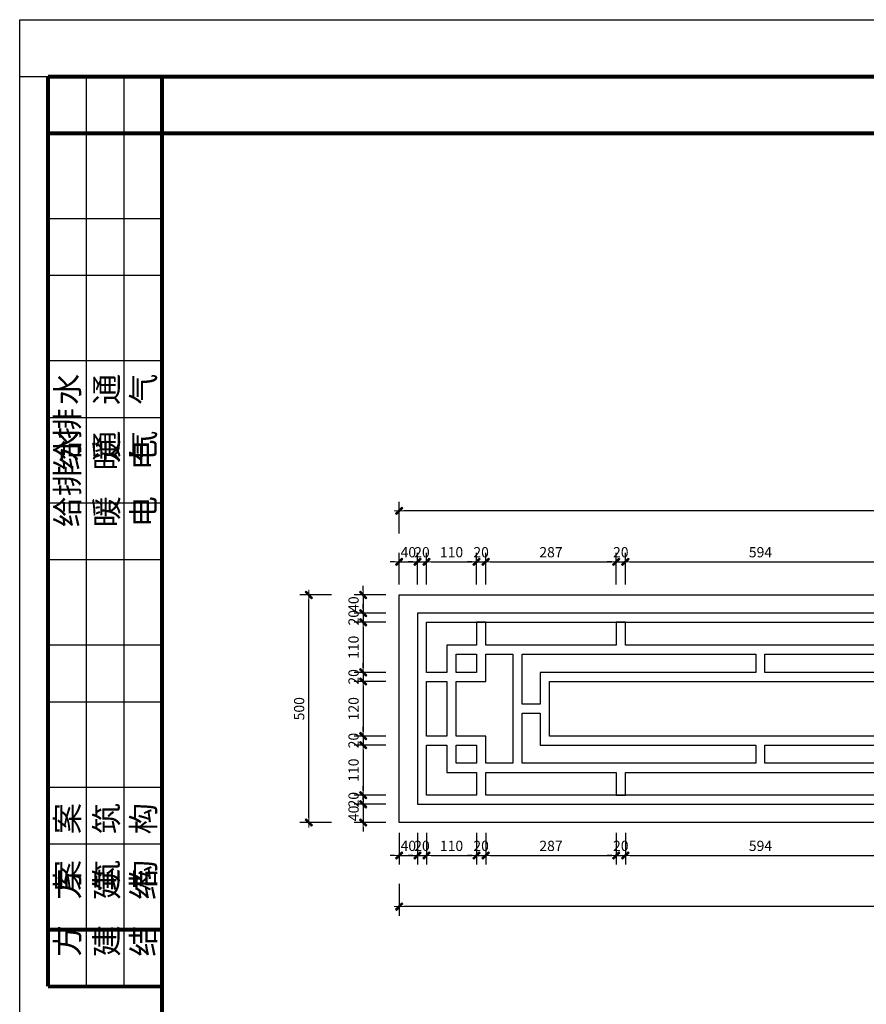
# Model space of a CAD drawing. Extents: x 612611 to 682694, y 1613 to 197531.
# Drawn here: x 612611 to 620052, y 23156 to 31813 of the extents above; entities that cross this region are included whole.
import ezdxf

# ---------------------------------------------------------------- set-up
doc = ezdxf.new("R2010")
doc.units = 0
doc.header["$LTSCALE"] = 1000
doc.header["$MEASUREMENT"] = 0
for name, color, linetype in [('PUB_DIM', 3, 'Continuous'), ('图框', 4, 'Continuous'), ('字', 7, 'Continuous')]:
    doc.layers.add(name, color=color, linetype=linetype)
doc.styles.add('_TCH_WINDOW', font='SIMPLEX', dxfattribs={"height": 3.5, "bigfont": 'GBCBIG'})
doc.styles.add('标注', font='TXT.SHX', dxfattribs={"width": 0.8, "bigfont": 'GBCBIG.SHX'})
doc.dimstyles.new('一品1：10', dxfattribs={"dimscale": 10, "dimtxt": 2.25, "dimasz": 1, "dimexe": 2, "dimexo": 1, "dimgap": 1, "dimtad": 1, "dimdec": 0, "dimrnd": 1, "dimdsep": 46, "dimtxsty": '标注', "dimblk": 'WS-cj', "dimcen": 1, "dimclrd": 44, "dimclre": 44, "dimclrt": 2, "dimadec": 0, "dimazin": 2, "dimtfac": 1, "dimtdec": 0, "dimtix": 1, "dimtmove": 2, "dimatfit": 3, "dimldrblk": 'hl_arrow2', "dimfxl": 5, "dimfxlon": 1, "dimtolj": 1, "dimarcsym": 0})

# ---------------------------------------------------------------- blocks, each defined once
blk = doc.blocks.new('assd')
at = {"layer": '图框', "color": 0}
for p, q in [((614382.5, -7518.7), (614382.5, 22181.3)), ((614382.5, 22181.3), (684465.8, 22181.3)), ((615632.4, 21681.3), (614632.4, 21681.3)), ((614632.4, 21681.3), (614632.4, 14181.3)), ((614965.8, 21681.3), (614965.8, 14181.3)), ((615299.1, 21681.3), (615299.1, 14181.3)), ((615632.4, 20431.3), (614632.4, 20431.3)), ((615632.4, 19181.3), (614632.4, 19181.3)), ((615632.4, 17931.3), (614632.4, 17931.3)), ((615632.4, 16681.3), (614632.4, 16681.3)), ((615632.4, 15431.3), (614632.4, 15431.3)), ((615632.4, 15431.3), (614632.4, 15431.3)), ((615632.4, 14181.3), (614632.4, 14181.3))]:
    blk.add_line(p, q, dxfattribs=at)
at = {"layer": '图框', "color": 0, "const_width": 35}
for points in [[(615632.4, 21681.3), (614632.4, 21681.3)], [(614632.4, 21681.3), (614632.4, 14181.3)], [(615632.4, -7018.7), (615632.4, 21681.3)], [(615632.4, 21681.3), (683965.8, 21681.3), (683965.8, -7018.7), (615632.4, -7018.7)], [(615632.4, 14181.3), (614632.4, 14181.3)]]:
    blk.add_lwpolyline(points, dxfattribs=at)
at = {"layer": '字', "color": 0, "style": '_TCH_WINDOW'}
for s, p in [('水', (614902.4, 18795.6)), ('通', (615246.3, 18795.6)), ('气', (615570.5, 18795.6)), ('排', (614902.4, 18494.3)), ('给', (614902.4, 18219.5)), ('暖', (615246.3, 18219.5)), ('电', (615570.5, 18219.5)), ('案', (614902.4, 15020.9)), ('筑', (615246.3, 15020.9)), ('构', (615570.5, 15020.9)), ('方', (614902.4, 14444.8)), ('建', (615246.3, 14444.8)), ('结', (615570.5, 14444.8))]:
    blk.add_text(s, height=200, rotation=90, dxfattribs=at).set_placement(p)
blk = doc.blocks.new('WS-cj')
blk.add_hatch(color=44).paths.add_polyline_path([(0.59, 0.82), (-0.82, -0.59), (-0.59, -0.82), (0.82, 0.59)])
at = {"color": 44, "linetype": 'ByBlock', "lineweight": 0}
for p, q in [((-1.1, 0), (0, 0)), ((0, 0), (1.1, 0))]:
    blk.add_line(p, q, dxfattribs=at)
at = {"color": 44}
blk.add_lwpolyline([(0.59, 0.82), (-0.82, -0.59), (-0.59, -0.82), (0.82, 0.59)], close=True, dxfattribs=at)
blk = doc.blocks.new('*D1154')
at = {"color": 44, "lineweight": -2, "transparency": 16777216}
for p, q in [((617672.8, 23980.4), (617672.8, 24050.4)), ((617712.8, 23980.4), (617712.8, 24050.4)), ((617662.8, 24030.4), (617652.8, 24030.4)), ((617672.8, 24030.4), (617712.8, 24030.4)), ((617722.8, 24030.4), (617732.8, 24030.4))]:
    blk.add_line(p, q, dxfattribs=at)
at = {"layer": 'Defpoints', "color": 0, "transparency": 16777216}
for p in [(617712.8, 24030.4), (617672.8, 23888.5), (617712.8, 23888.5)]:
    blk.add_point(p, dxfattribs=at)
at = {"color": 44, "lineweight": -2, "transparency": 16777216, "xscale": 10, "yscale": 10, "zscale": 10}
blk.add_blockref('WS-cj', (617672.8, 24030.4), dxfattribs=at)
at = {"color": 44, "lineweight": -2, "transparency": 16777216, "xscale": 10, "yscale": 10, "zscale": 10, "rotation": 180}
blk.add_blockref('WS-cj', (617712.8, 24030.4), dxfattribs=at)
at = {"color": 2, "transparency": 16777216, "insert": (617692.8, 24051.7), "char_height": 22.5, "attachment_point": 5, "style": '标注'}
blk.add_mtext('\\A1;40', dxfattribs=at)
blk = doc.blocks.new('hl_arrow2')
at = {"color": 44}
blk.add_line((-0.22, 0), (-1, 0), dxfattribs=at)
blk.add_lwpolyline([(-0.22, 0), (-0.86, -0.69), (-0.65, -0.86), (0, 0), (-0.65, 0.86), (-0.86, 0.69)], close=True, dxfattribs=at)
for points in [[(-0.86, 0.69), (-0.65, 0.86), (-0.22, 0), (0, 0)], [(-0.86, -0.69), (-0.65, -0.86), (-0.22, 0), (0, 0)]]:
    blk.add_solid(points, dxfattribs=at)
blk = doc.blocks.new('*D1155')
at = {"color": 44, "lineweight": -2, "transparency": 16777216}
for p, q in [((617712.8, 23980.4), (617712.8, 24050.4)), ((617732.8, 23980.4), (617732.8, 24050.4)), ((617702.8, 24030.4), (617692.8, 24030.4)), ((617712.8, 24030.4), (617732.8, 24030.4)), ((617742.8, 24030.4), (617752.8, 24030.4))]:
    blk.add_line(p, q, dxfattribs=at)
at = {"layer": 'Defpoints', "color": 0, "transparency": 16777216}
for p in [(617732.8, 24030.4), (617732.8, 23897.7), (617712.8, 23888.5)]:
    blk.add_point(p, dxfattribs=at)
at = {"color": 44, "lineweight": -2, "transparency": 16777216, "xscale": 10, "yscale": 10, "zscale": 10}
blk.add_blockref('WS-cj', (617712.8, 24030.4), dxfattribs=at)
at = {"color": 44, "lineweight": -2, "transparency": 16777216, "xscale": 10, "yscale": 10, "zscale": 10, "rotation": 180}
blk.add_blockref('WS-cj', (617732.8, 24030.4), dxfattribs=at)
at = {"color": 2, "transparency": 16777216, "insert": (617722.8, 24051.7), "char_height": 22.5, "attachment_point": 5, "style": '标注'}
blk.add_mtext('\\A1;20', dxfattribs=at)
blk = doc.blocks.new('*D1156')
at = {"color": 44, "lineweight": -2, "transparency": 16777216}
for p, q in [((617732.8, 23980.4), (617732.8, 24050.4)), ((617842.8, 23980.4), (617842.8, 24050.4)), ((617742.8, 24030.4), (617832.8, 24030.4))]:
    blk.add_line(p, q, dxfattribs=at)
at = {"layer": 'Defpoints', "color": 0, "transparency": 16777216}
for p in [(617842.8, 24030.4), (617732.8, 23897.7), (617842.8, 23897.7)]:
    blk.add_point(p, dxfattribs=at)
at = {"color": 44, "lineweight": -2, "transparency": 16777216, "xscale": 10, "yscale": 10, "zscale": 10, "rotation": 180}
blk.add_blockref('WS-cj', (617732.8, 24030.4), dxfattribs=at)
at = {"color": 44, "lineweight": -2, "transparency": 16777216, "xscale": 10, "yscale": 10, "zscale": 10}
blk.add_blockref('WS-cj', (617842.8, 24030.4), dxfattribs=at)
at = {"color": 2, "transparency": 16777216, "insert": (617787.8, 24051.7), "char_height": 22.5, "attachment_point": 5, "style": '标注'}
blk.add_mtext('\\A1;110', dxfattribs=at)
blk = doc.blocks.new('*D1157')
at = {"color": 44, "lineweight": -2, "transparency": 16777216}
for p, q in [((617842.8, 23980.4), (617842.8, 24050.4)), ((617862.8, 23980.4), (617862.8, 24050.4)), ((617832.8, 24030.4), (617822.8, 24030.4)), ((617842.8, 24030.4), (617862.8, 24030.4)), ((617872.8, 24030.4), (617882.8, 24030.4))]:
    blk.add_line(p, q, dxfattribs=at)
at = {"layer": 'Defpoints', "color": 0, "transparency": 16777216}
for p in [(617862.8, 24030.4), (617842.8, 23897.7), (617862.8, 23897.7)]:
    blk.add_point(p, dxfattribs=at)
at = {"color": 44, "lineweight": -2, "transparency": 16777216, "xscale": 10, "yscale": 10, "zscale": 10}
blk.add_blockref('WS-cj', (617842.8, 24030.4), dxfattribs=at)
at = {"color": 44, "lineweight": -2, "transparency": 16777216, "xscale": 10, "yscale": 10, "zscale": 10, "rotation": 180}
blk.add_blockref('WS-cj', (617862.8, 24030.4), dxfattribs=at)
at = {"color": 2, "transparency": 16777216, "insert": (617852.8, 24051.7), "char_height": 22.5, "attachment_point": 5, "style": '标注'}
blk.add_mtext('\\A1;20', dxfattribs=at)
blk = doc.blocks.new('*D1158')
at = {"color": 44, "lineweight": -2, "transparency": 16777216}
for p, q in [((617862.8, 23980.4), (617862.8, 24050.4)), ((618149.7, 23980.4), (618149.7, 24050.4)), ((617872.8, 24030.4), (618139.7, 24030.4))]:
    blk.add_line(p, q, dxfattribs=at)
at = {"layer": 'Defpoints', "color": 0, "transparency": 16777216}
for p in [(618149.7, 24030.4), (617862.8, 23897.7), (618149.7, 23897.7)]:
    blk.add_point(p, dxfattribs=at)
at = {"color": 44, "lineweight": -2, "transparency": 16777216, "xscale": 10, "yscale": 10, "zscale": 10, "rotation": 180}
blk.add_blockref('WS-cj', (617862.8, 24030.4), dxfattribs=at)
at = {"color": 44, "lineweight": -2, "transparency": 16777216, "xscale": 10, "yscale": 10, "zscale": 10}
blk.add_blockref('WS-cj', (618149.7, 24030.4), dxfattribs=at)
at = {"color": 2, "transparency": 16777216, "insert": (618006.3, 24051.7), "char_height": 22.5, "attachment_point": 5, "style": '标注'}
blk.add_mtext('\\A1;287', dxfattribs=at)
blk = doc.blocks.new('*D1159')
at = {"color": 44, "lineweight": -2, "transparency": 16777216}
for p, q in [((618149.7, 23980.4), (618149.7, 24050.4)), ((618169.7, 23980.4), (618169.7, 24050.4)), ((618139.7, 24030.4), (618129.7, 24030.4)), ((618149.7, 24030.4), (618169.7, 24030.4)), ((618179.7, 24030.4), (618189.7, 24030.4))]:
    blk.add_line(p, q, dxfattribs=at)
at = {"layer": 'Defpoints', "color": 0, "transparency": 16777216}
for p in [(618169.7, 24030.4), (618149.7, 23897.7), (618169.7, 23897.7)]:
    blk.add_point(p, dxfattribs=at)
at = {"color": 44, "lineweight": -2, "transparency": 16777216, "xscale": 10, "yscale": 10, "zscale": 10}
blk.add_blockref('WS-cj', (618149.7, 24030.4), dxfattribs=at)
at = {"color": 44, "lineweight": -2, "transparency": 16777216, "xscale": 10, "yscale": 10, "zscale": 10, "rotation": 180}
blk.add_blockref('WS-cj', (618169.7, 24030.4), dxfattribs=at)
at = {"color": 2, "transparency": 16777216, "insert": (618159.7, 24051.7), "char_height": 22.5, "attachment_point": 5, "style": '标注'}
blk.add_mtext('\\A1;20', dxfattribs=at)
blk = doc.blocks.new('*D1160')
at = {"color": 44, "lineweight": -2, "transparency": 16777216}
for p, q in [((618169.7, 23980.4), (618169.7, 24050.4)), ((618763.5, 23980.4), (618763.5, 24050.4)), ((618179.7, 24030.4), (618753.5, 24030.4))]:
    blk.add_line(p, q, dxfattribs=at)
at = {"layer": 'Defpoints', "color": 0, "transparency": 16777216}
for p in [(618763.5, 24030.4), (618169.7, 23897.7), (618763.5, 23897.7)]:
    blk.add_point(p, dxfattribs=at)
at = {"color": 44, "lineweight": -2, "transparency": 16777216, "xscale": 10, "yscale": 10, "zscale": 10, "rotation": 180}
blk.add_blockref('WS-cj', (618169.7, 24030.4), dxfattribs=at)
at = {"color": 44, "lineweight": -2, "transparency": 16777216, "xscale": 10, "yscale": 10, "zscale": 10}
blk.add_blockref('WS-cj', (618763.5, 24030.4), dxfattribs=at)
at = {"color": 2, "transparency": 16777216, "insert": (618466.6, 24051.7), "char_height": 22.5, "attachment_point": 5, "style": '标注'}
blk.add_mtext('\\A1;594', dxfattribs=at)
blk = doc.blocks.new('*D1180')
at = {"color": 44, "lineweight": -2, "transparency": 16777216}
for p, q in [((617672.8, 23435), (617672.8, 23365)), ((617712.8, 23435), (617712.8, 23365)), ((617662.8, 23385), (617652.8, 23385)), ((617672.8, 23385), (617712.8, 23385)), ((617722.8, 23385), (617732.8, 23385))]:
    blk.add_line(p, q, dxfattribs=at)
at = {"layer": 'Defpoints', "color": 0, "transparency": 16777216}
for p in [(617672.8, 23527), (617712.8, 23527), (617712.8, 23385)]:
    blk.add_point(p, dxfattribs=at)
at = {"color": 44, "lineweight": -2, "transparency": 16777216, "xscale": 10, "yscale": 10, "zscale": 10}
blk.add_blockref('WS-cj', (617672.8, 23385), dxfattribs=at)
at = {"color": 44, "lineweight": -2, "transparency": 16777216, "xscale": 10, "yscale": 10, "zscale": 10, "rotation": 180}
blk.add_blockref('WS-cj', (617712.8, 23385), dxfattribs=at)
at = {"color": 2, "transparency": 16777216, "insert": (617692.8, 23406.3), "char_height": 22.5, "attachment_point": 5, "style": '标注'}
blk.add_mtext('\\A1;40', dxfattribs=at)
blk = doc.blocks.new('*D1181')
at = {"color": 44, "lineweight": -2, "transparency": 16777216}
for p, q in [((617712.8, 23435), (617712.8, 23365)), ((617732.8, 23435), (617732.8, 23365)), ((617702.8, 23385), (617692.8, 23385)), ((617712.8, 23385), (617732.8, 23385)), ((617742.8, 23385), (617752.8, 23385))]:
    blk.add_line(p, q, dxfattribs=at)
at = {"layer": 'Defpoints', "color": 0, "transparency": 16777216}
for p in [(617712.8, 23527), (617732.8, 23517.7), (617732.8, 23385)]:
    blk.add_point(p, dxfattribs=at)
at = {"color": 44, "lineweight": -2, "transparency": 16777216, "xscale": 10, "yscale": 10, "zscale": 10}
blk.add_blockref('WS-cj', (617712.8, 23385), dxfattribs=at)
at = {"color": 44, "lineweight": -2, "transparency": 16777216, "xscale": 10, "yscale": 10, "zscale": 10, "rotation": 180}
blk.add_blockref('WS-cj', (617732.8, 23385), dxfattribs=at)
at = {"color": 2, "transparency": 16777216, "insert": (617722.8, 23406.3), "char_height": 22.5, "attachment_point": 5, "style": '标注'}
blk.add_mtext('\\A1;20', dxfattribs=at)
blk = doc.blocks.new('*D1182')
at = {"color": 44, "lineweight": -2, "transparency": 16777216}
for p, q in [((617732.8, 23435), (617732.8, 23365)), ((617842.8, 23435), (617842.8, 23365)), ((617742.8, 23385), (617832.8, 23385))]:
    blk.add_line(p, q, dxfattribs=at)
at = {"layer": 'Defpoints', "color": 0, "transparency": 16777216}
for p in [(617732.8, 23517.7), (617842.8, 23517.7), (617842.8, 23385)]:
    blk.add_point(p, dxfattribs=at)
at = {"color": 44, "lineweight": -2, "transparency": 16777216, "xscale": 10, "yscale": 10, "zscale": 10, "rotation": 180}
blk.add_blockref('WS-cj', (617732.8, 23385), dxfattribs=at)
at = {"color": 44, "lineweight": -2, "transparency": 16777216, "xscale": 10, "yscale": 10, "zscale": 10}
blk.add_blockref('WS-cj', (617842.8, 23385), dxfattribs=at)
at = {"color": 2, "transparency": 16777216, "insert": (617787.8, 23406.3), "char_height": 22.5, "attachment_point": 5, "style": '标注'}
blk.add_mtext('\\A1;110', dxfattribs=at)
blk = doc.blocks.new('*D1183')
at = {"color": 44, "lineweight": -2, "transparency": 16777216}
for p, q in [((617842.8, 23435), (617842.8, 23365)), ((617862.8, 23435), (617862.8, 23365)), ((617832.8, 23385), (617822.8, 23385)), ((617842.8, 23385), (617862.8, 23385)), ((617872.8, 23385), (617882.8, 23385))]:
    blk.add_line(p, q, dxfattribs=at)
at = {"layer": 'Defpoints', "color": 0, "transparency": 16777216}
for p in [(617842.8, 23517.7), (617862.8, 23517.7), (617862.8, 23385)]:
    blk.add_point(p, dxfattribs=at)
at = {"color": 44, "lineweight": -2, "transparency": 16777216, "xscale": 10, "yscale": 10, "zscale": 10}
blk.add_blockref('WS-cj', (617842.8, 23385), dxfattribs=at)
at = {"color": 44, "lineweight": -2, "transparency": 16777216, "xscale": 10, "yscale": 10, "zscale": 10, "rotation": 180}
blk.add_blockref('WS-cj', (617862.8, 23385), dxfattribs=at)
at = {"color": 2, "transparency": 16777216, "insert": (617852.8, 23406.3), "char_height": 22.5, "attachment_point": 5, "style": '标注'}
blk.add_mtext('\\A1;20', dxfattribs=at)
blk = doc.blocks.new('*D1184')
at = {"color": 44, "lineweight": -2, "transparency": 16777216}
for p, q in [((617862.8, 23435), (617862.8, 23365)), ((618149.7, 23435), (618149.7, 23365)), ((617872.8, 23385), (618139.7, 23385))]:
    blk.add_line(p, q, dxfattribs=at)
at = {"layer": 'Defpoints', "color": 0, "transparency": 16777216}
for p in [(617862.8, 23517.7), (618149.7, 23517.7), (618149.7, 23385)]:
    blk.add_point(p, dxfattribs=at)
at = {"color": 44, "lineweight": -2, "transparency": 16777216, "xscale": 10, "yscale": 10, "zscale": 10, "rotation": 180}
blk.add_blockref('WS-cj', (617862.8, 23385), dxfattribs=at)
at = {"color": 44, "lineweight": -2, "transparency": 16777216, "xscale": 10, "yscale": 10, "zscale": 10}
blk.add_blockref('WS-cj', (618149.7, 23385), dxfattribs=at)
at = {"color": 2, "transparency": 16777216, "insert": (618006.3, 23406.3), "char_height": 22.5, "attachment_point": 5, "style": '标注'}
blk.add_mtext('\\A1;287', dxfattribs=at)
blk = doc.blocks.new('*D1185')
at = {"color": 44, "lineweight": -2, "transparency": 16777216}
for p, q in [((618149.7, 23435), (618149.7, 23365)), ((618169.7, 23435), (618169.7, 23365)), ((618139.7, 23385), (618129.7, 23385)), ((618149.7, 23385), (618169.7, 23385)), ((618179.7, 23385), (618189.7, 23385))]:
    blk.add_line(p, q, dxfattribs=at)
at = {"layer": 'Defpoints', "color": 0, "transparency": 16777216}
for p in [(618149.7, 23517.7), (618169.7, 23517.7), (618169.7, 23385)]:
    blk.add_point(p, dxfattribs=at)
at = {"color": 44, "lineweight": -2, "transparency": 16777216, "xscale": 10, "yscale": 10, "zscale": 10}
blk.add_blockref('WS-cj', (618149.7, 23385), dxfattribs=at)
at = {"color": 44, "lineweight": -2, "transparency": 16777216, "xscale": 10, "yscale": 10, "zscale": 10, "rotation": 180}
blk.add_blockref('WS-cj', (618169.7, 23385), dxfattribs=at)
at = {"color": 2, "transparency": 16777216, "insert": (618159.7, 23406.3), "char_height": 22.5, "attachment_point": 5, "style": '标注'}
blk.add_mtext('\\A1;20', dxfattribs=at)
blk = doc.blocks.new('*D1186')
at = {"color": 44, "lineweight": -2, "transparency": 16777216}
for p, q in [((618169.7, 23435), (618169.7, 23365)), ((618763.5, 23435), (618763.5, 23365)), ((618179.7, 23385), (618753.5, 23385))]:
    blk.add_line(p, q, dxfattribs=at)
at = {"layer": 'Defpoints', "color": 0, "transparency": 16777216}
for p in [(618169.7, 23517.7), (618763.5, 23517.7), (618763.5, 23385)]:
    blk.add_point(p, dxfattribs=at)
at = {"color": 44, "lineweight": -2, "transparency": 16777216, "xscale": 10, "yscale": 10, "zscale": 10, "rotation": 180}
blk.add_blockref('WS-cj', (618169.7, 23385), dxfattribs=at)
at = {"color": 44, "lineweight": -2, "transparency": 16777216, "xscale": 10, "yscale": 10, "zscale": 10}
blk.add_blockref('WS-cj', (618763.5, 23385), dxfattribs=at)
at = {"color": 2, "transparency": 16777216, "insert": (618466.6, 23406.3), "char_height": 22.5, "attachment_point": 5, "style": '标注'}
blk.add_mtext('\\A1;594', dxfattribs=at)
blk = doc.blocks.new('*D1197')
at = {"color": 44, "lineweight": -2, "transparency": 16777216}
for p, q in [((617643.7, 23957.7), (617573.7, 23957.7)), ((617593.7, 23967.7), (617593.7, 23977.7)), ((617593.7, 23957.7), (617593.7, 23917.7)), ((617643.7, 23917.7), (617573.7, 23917.7)), ((617593.7, 23907.7), (617593.7, 23897.7))]:
    blk.add_line(p, q, dxfattribs=at)
at = {"layer": 'Defpoints', "color": 0, "transparency": 16777216}
for p in [(617716.4, 23957.7), (617593.7, 23917.7), (617716.4, 23917.7)]:
    blk.add_point(p, dxfattribs=at)
at = {"color": 44, "lineweight": -2, "transparency": 16777216, "xscale": 10, "yscale": 10, "zscale": 10}
for p, rotation in [((617593.7, 23957.7), 270), ((617593.7, 23917.7), 90)]:
    blk.add_blockref('WS-cj', p, dxfattribs=dict(at, rotation=rotation))
at = {"color": 2, "transparency": 16777216, "insert": (617572.5, 23937.7), "char_height": 22.5, "attachment_point": 5, "rotation": 90, "style": '标注'}
blk.add_mtext('\\A1;40', dxfattribs=at)
blk = doc.blocks.new('*D1198')
at = {"color": 44, "lineweight": -2, "transparency": 16777216}
for p, q in [((617593.7, 23927.7), (617593.7, 23937.7)), ((617643.7, 23917.7), (617573.7, 23917.7)), ((617593.7, 23917.7), (617593.7, 23897.7)), ((617643.7, 23897.7), (617573.7, 23897.7)), ((617593.7, 23887.7), (617593.7, 23877.7))]:
    blk.add_line(p, q, dxfattribs=at)
at = {"layer": 'Defpoints', "color": 0, "transparency": 16777216}
for p in [(617716.4, 23917.7), (617593.7, 23897.7), (617732.8, 23897.7)]:
    blk.add_point(p, dxfattribs=at)
at = {"color": 44, "lineweight": -2, "transparency": 16777216, "xscale": 10, "yscale": 10, "zscale": 10}
for p, rotation in [((617593.7, 23917.7), 270), ((617593.7, 23897.7), 90)]:
    blk.add_blockref('WS-cj', p, dxfattribs=dict(at, rotation=rotation))
at = {"color": 2, "transparency": 16777216, "insert": (617572.5, 23907.7), "char_height": 22.5, "attachment_point": 5, "rotation": 90, "style": '标注'}
blk.add_mtext('\\A1;20', dxfattribs=at)
blk = doc.blocks.new('*D1199')
at = {"color": 44, "lineweight": -2, "transparency": 16777216}
for p, q in [((617643.7, 23897.7), (617573.7, 23897.7)), ((617593.7, 23887.7), (617593.7, 23797.7)), ((617643.7, 23787.7), (617573.7, 23787.7))]:
    blk.add_line(p, q, dxfattribs=at)
at = {"layer": 'Defpoints', "color": 0, "transparency": 16777216}
for p in [(617732.8, 23897.7), (617593.7, 23787.7), (617732.8, 23787.7)]:
    blk.add_point(p, dxfattribs=at)
at = {"color": 44, "lineweight": -2, "transparency": 16777216, "xscale": 10, "yscale": 10, "zscale": 10}
for p, rotation in [((617593.7, 23897.7), 90), ((617593.7, 23787.7), 270)]:
    blk.add_blockref('WS-cj', p, dxfattribs=dict(at, rotation=rotation))
at = {"color": 2, "transparency": 16777216, "insert": (617572.5, 23842.7), "char_height": 22.5, "attachment_point": 5, "rotation": 90, "style": '标注'}
blk.add_mtext('\\A1;110', dxfattribs=at)
blk = doc.blocks.new('*D1200')
at = {"color": 44, "lineweight": -2, "transparency": 16777216}
for p, q in [((617593.7, 23797.7), (617593.7, 23807.7)), ((617643.7, 23787.7), (617573.7, 23787.7)), ((617593.7, 23787.7), (617593.7, 23767.7)), ((617643.7, 23767.7), (617573.7, 23767.7)), ((617593.7, 23757.7), (617593.7, 23747.7))]:
    blk.add_line(p, q, dxfattribs=at)
at = {"layer": 'Defpoints', "color": 0, "transparency": 16777216}
for p in [(617732.8, 23787.7), (617593.7, 23767.7), (617732.8, 23767.7)]:
    blk.add_point(p, dxfattribs=at)
at = {"color": 44, "lineweight": -2, "transparency": 16777216, "xscale": 10, "yscale": 10, "zscale": 10}
for p, rotation in [((617593.7, 23787.7), 270), ((617593.7, 23767.7), 90)]:
    blk.add_blockref('WS-cj', p, dxfattribs=dict(at, rotation=rotation))
at = {"color": 2, "transparency": 16777216, "insert": (617572.5, 23777.7), "char_height": 22.5, "attachment_point": 5, "rotation": 90, "style": '标注'}
blk.add_mtext('\\A1;20', dxfattribs=at)
blk = doc.blocks.new('*D1201')
at = {"color": 44, "lineweight": -2, "transparency": 16777216}
for p, q in [((617643.7, 23767.7), (617573.7, 23767.7)), ((617593.7, 23757.7), (617593.7, 23657.7)), ((617643.7, 23647.7), (617573.7, 23647.7))]:
    blk.add_line(p, q, dxfattribs=at)
at = {"layer": 'Defpoints', "color": 0, "transparency": 16777216}
for p in [(617732.8, 23767.7), (617593.7, 23647.7), (617732.8, 23647.7)]:
    blk.add_point(p, dxfattribs=at)
at = {"color": 44, "lineweight": -2, "transparency": 16777216, "xscale": 10, "yscale": 10, "zscale": 10}
for p, rotation in [((617593.7, 23767.7), 90), ((617593.7, 23647.7), 270)]:
    blk.add_blockref('WS-cj', p, dxfattribs=dict(at, rotation=rotation))
at = {"color": 2, "transparency": 16777216, "insert": (617572.5, 23707.7), "char_height": 22.5, "attachment_point": 5, "rotation": 90, "style": '标注'}
blk.add_mtext('\\A1;120', dxfattribs=at)
blk = doc.blocks.new('*D1202')
at = {"color": 44, "lineweight": -2, "transparency": 16777216}
for p, q in [((617593.7, 23657.7), (617593.7, 23667.7)), ((617643.7, 23647.7), (617573.7, 23647.7)), ((617593.7, 23647.7), (617593.7, 23627.7)), ((617643.7, 23627.7), (617573.7, 23627.7)), ((617593.7, 23617.7), (617593.7, 23607.7))]:
    blk.add_line(p, q, dxfattribs=at)
at = {"layer": 'Defpoints', "color": 0, "transparency": 16777216}
for p in [(617732.8, 23647.7), (617593.7, 23627.7), (617732.8, 23627.7)]:
    blk.add_point(p, dxfattribs=at)
at = {"color": 44, "lineweight": -2, "transparency": 16777216, "xscale": 10, "yscale": 10, "zscale": 10}
for p, rotation in [((617593.7, 23647.7), 270), ((617593.7, 23627.7), 90)]:
    blk.add_blockref('WS-cj', p, dxfattribs=dict(at, rotation=rotation))
at = {"color": 2, "transparency": 16777216, "insert": (617572.5, 23637.7), "char_height": 22.5, "attachment_point": 5, "rotation": 90, "style": '标注'}
blk.add_mtext('\\A1;20', dxfattribs=at)
blk = doc.blocks.new('*D1203')
at = {"color": 44, "lineweight": -2, "transparency": 16777216}
for p, q in [((617643.7, 23627.7), (617573.7, 23627.7)), ((617593.7, 23617.7), (617593.7, 23527.7)), ((617643.7, 23517.7), (617573.7, 23517.7))]:
    blk.add_line(p, q, dxfattribs=at)
at = {"layer": 'Defpoints', "color": 0, "transparency": 16777216}
for p in [(617732.8, 23627.7), (617593.7, 23517.7), (617732.8, 23517.7)]:
    blk.add_point(p, dxfattribs=at)
at = {"color": 44, "lineweight": -2, "transparency": 16777216, "xscale": 10, "yscale": 10, "zscale": 10}
for p, rotation in [((617593.7, 23627.7), 90), ((617593.7, 23517.7), 270)]:
    blk.add_blockref('WS-cj', p, dxfattribs=dict(at, rotation=rotation))
at = {"color": 2, "transparency": 16777216, "insert": (617572.5, 23572.7), "char_height": 22.5, "attachment_point": 5, "rotation": 90, "style": '标注'}
blk.add_mtext('\\A1;110', dxfattribs=at)
blk = doc.blocks.new('*D1204')
at = {"color": 44, "lineweight": -2, "transparency": 16777216}
for p, q in [((617593.7, 23527.7), (617593.7, 23537.7)), ((617643.7, 23517.7), (617573.7, 23517.7)), ((617593.7, 23517.7), (617593.7, 23497.7)), ((617643.7, 23497.7), (617573.7, 23497.7)), ((617593.7, 23487.7), (617593.7, 23477.7))]:
    blk.add_line(p, q, dxfattribs=at)
at = {"layer": 'Defpoints', "color": 0, "transparency": 16777216}
for p in [(617732.8, 23517.7), (617593.7, 23497.7), (617741.4, 23497.7)]:
    blk.add_point(p, dxfattribs=at)
at = {"color": 44, "lineweight": -2, "transparency": 16777216, "xscale": 10, "yscale": 10, "zscale": 10}
for p, rotation in [((617593.7, 23517.7), 270), ((617593.7, 23497.7), 90)]:
    blk.add_blockref('WS-cj', p, dxfattribs=dict(at, rotation=rotation))
at = {"color": 2, "transparency": 16777216, "insert": (617572.5, 23507.7), "char_height": 22.5, "attachment_point": 5, "rotation": 90, "style": '标注'}
blk.add_mtext('\\A1;20', dxfattribs=at)
blk = doc.blocks.new('*D1205')
at = {"color": 44, "lineweight": -2, "transparency": 16777216}
for p, q in [((617593.7, 23507.7), (617593.7, 23517.7)), ((617643.7, 23497.7), (617573.7, 23497.7)), ((617593.7, 23497.7), (617593.7, 23457.7)), ((617643.7, 23457.7), (617573.7, 23457.7)), ((617593.7, 23447.7), (617593.7, 23437.7))]:
    blk.add_line(p, q, dxfattribs=at)
at = {"layer": 'Defpoints', "color": 0, "transparency": 16777216}
for p in [(617741.4, 23497.7), (617593.7, 23457.7), (617745, 23457.7)]:
    blk.add_point(p, dxfattribs=at)
at = {"color": 44, "lineweight": -2, "transparency": 16777216, "xscale": 10, "yscale": 10, "zscale": 10}
for p, rotation in [((617593.7, 23497.7), 270), ((617593.7, 23457.7), 90)]:
    blk.add_blockref('WS-cj', p, dxfattribs=dict(at, rotation=rotation))
at = {"color": 2, "transparency": 16777216, "insert": (617572.5, 23477.7), "char_height": 22.5, "attachment_point": 5, "rotation": 90, "style": '标注'}
blk.add_mtext('\\A1;40', dxfattribs=at)
blk = doc.blocks.new('*D1206')
at = {"color": 44, "lineweight": -2, "transparency": 16777216}
for p, q in [((617672.8, 23322.7), (617672.8, 23252.7)), ((620472.8, 23322.7), (620472.8, 23252.7)), ((620462.8, 23272.7), (617682.8, 23272.7))]:
    blk.add_line(p, q, dxfattribs=at)
at = {"layer": 'Defpoints', "color": 0, "transparency": 16777216}
for p in [(617672.8, 23457.7), (620472.8, 23457.7), (617672.8, 23272.7)]:
    blk.add_point(p, dxfattribs=at)
at = {"color": 44, "lineweight": -2, "transparency": 16777216, "xscale": 10, "yscale": 10, "zscale": 10, "rotation": 180}
blk.add_blockref('WS-cj', (617672.8, 23272.7), dxfattribs=at)
at = {"color": 44, "lineweight": -2, "transparency": 16777216, "xscale": 10, "yscale": 10, "zscale": 10}
blk.add_blockref('WS-cj', (620472.8, 23272.7), dxfattribs=at)
at = {"color": 2, "transparency": 16777216, "insert": (619072.8, 23294), "char_height": 22.5, "attachment_point": 5, "style": '标注'}
blk.add_mtext('\\A1;2800', dxfattribs=at)
blk = doc.blocks.new('*D1207')
at = {"color": 44, "lineweight": -2, "transparency": 16777216}
for p, q in [((617524.1, 23957.7), (617454.1, 23957.7)), ((617474.1, 23467.7), (617474.1, 23947.7)), ((617524.1, 23457.7), (617454.1, 23457.7))]:
    blk.add_line(p, q, dxfattribs=at)
at = {"layer": 'Defpoints', "color": 0, "transparency": 16777216}
for p in [(617474.1, 23957.7), (617672.8, 23957.7), (617672.8, 23457.7)]:
    blk.add_point(p, dxfattribs=at)
at = {"color": 44, "lineweight": -2, "transparency": 16777216, "xscale": 10, "yscale": 10, "zscale": 10}
for p, rotation in [((617474.1, 23957.7), 90), ((617474.1, 23457.7), 270)]:
    blk.add_blockref('WS-cj', p, dxfattribs=dict(at, rotation=rotation))
at = {"color": 2, "transparency": 16777216, "insert": (617452.9, 23707.7), "char_height": 22.5, "attachment_point": 5, "rotation": 90, "style": '标注'}
blk.add_mtext('\\A1;500', dxfattribs=at)
blk = doc.blocks.new('*D1209')
at = {"color": 44, "lineweight": -2, "transparency": 16777216}
for p, q in [((617672.8, 24092.7), (617672.8, 24162.7)), ((620472.8, 24092.7), (620472.8, 24162.7)), ((620462.8, 24142.7), (617682.8, 24142.7))]:
    blk.add_line(p, q, dxfattribs=at)
at = {"layer": 'Defpoints', "color": 0, "transparency": 16777216}
for p in [(617672.8, 24142.7), (617672.8, 23957.7), (620472.8, 23957.7)]:
    blk.add_point(p, dxfattribs=at)
at = {"color": 44, "lineweight": -2, "transparency": 16777216, "xscale": 10, "yscale": 10, "zscale": 10, "rotation": 180}
blk.add_blockref('WS-cj', (617672.8, 24142.7), dxfattribs=at)
at = {"color": 44, "lineweight": -2, "transparency": 16777216, "xscale": 10, "yscale": 10, "zscale": 10}
blk.add_blockref('WS-cj', (620472.8, 24142.7), dxfattribs=at)
at = {"color": 2, "transparency": 16777216, "insert": (619072.8, 24164), "char_height": 22.5, "attachment_point": 5, "style": '标注'}
blk.add_mtext('\\A1;2800', dxfattribs=at)
blk = doc.blocks.new('海龙工具_2025012514571074')
at = {"layer": 'PUB_DIM', "color": 136}
for points in [[(-3205.8, 572.7), (-405.8, 572.7), (-405.8, 72.7), (-3205.8, 72.7)], [(-445.8, 532.7), (-3165.8, 532.7), (-3165.8, 112.7), (-445.8, 112.7)], [(-445.8, 532.7), (-3165.8, 532.7), (-3165.8, 112.7), (-445.8, 112.7)], [(-3035.8, 442.7), (-3035.8, 402.7), (-3080.8, 402.7), (-3080.8, 442.7)], [(-2955.8, 442.7), (-2955.8, 202.7), (-3015.8, 202.7), (-3015.8, 262.7), (-3080.8, 262.7), (-3080.8, 382.7), (-3015.8, 382.7), (-3015.8, 442.7)], [(-2422.1, 442.7), (-2422.1, 402.7), (-2895.8, 402.7), (-2895.8, 332.7), (-2935.8, 332.7), (-2935.8, 442.7)], [(-2402.1, 442.7), (-1888.3, 442.7), (-1888.3, 202.7), (-2402.1, 202.7), (-2402.1, 242.7), (-1928.3, 242.7), (-1928.3, 312.7), (-1888.3, 312.7), (-1888.3, 332.7), (-1928.3, 332.7), (-1928.3, 402.7), (-2402.1, 402.7)], [(-3100.8, 382.7), (-3100.8, 262.7), (-3145.8, 262.7), (-3145.8, 382.7)], [(-1948.3, 382.7), (-1948.3, 262.7), (-2875.8, 262.7), (-2875.8, 382.7)], [(-2422.1, 242.7), (-2422.1, 202.7), (-2935.8, 202.7), (-2935.8, 312.7), (-2895.8, 312.7), (-2895.8, 242.7)], [(-3035.8, 182.7), (-3035.8, 132.7), (-3145.8, 132.7), (-3145.8, 242.7), (-3100.8, 242.7), (-3100.8, 182.7)], [(-3035.8, 242.7), (-3035.8, 202.7), (-3080.8, 202.7), (-3080.8, 242.7)]]:
    blk.add_lwpolyline(points, close=True, dxfattribs=at)
for points in [[(-2115.2, 462.7), (-2708.9, 462.7), (-2708.9, 512.7), (-2728.9, 512.7), (-2728.9, 462.7), (-3015.8, 462.7), (-3015.8, 512.7), (-3035.8, 512.7), (-3035.8, 462.7), (-3100.8, 462.7), (-3100.8, 402.7), (-3145.8, 402.7), (-3145.8, 512.7), (-3035.8, 512.7), (-3015.8, 512.7), (-465.8, 512.7)], [(-575.8, 132.7), (-3015.8, 132.7), (-3015.8, 182.7), (-2728.9, 182.7), (-2728.9, 132.7), (-2708.9, 132.7), (-2708.9, 182.7), (-2115.2, 182.7)]]:
    blk.add_lwpolyline(points, dxfattribs=at)
blk = doc.blocks.new('海龙工具_2025012514584527')
blk.add_blockref('海龙工具_2025012514571074', (394.8, 112.3))
for base, p1, p2, picture, middle in [((-2811, 870), (-11, 685), (-2811, 685), '*D1209', (-1411, 891.2)), ((-2771, 757.7), (-2811, 615.7), (-2771, 615.7), '*D1154', (-2791, 778.9)), ((-2751, 757.7), (-2771, 615.7), (-2751, 625), '*D1155', (-2761, 778.9)), ((-2641, 757.7), (-2751, 625), (-2641, 625), '*D1156', (-2696, 778.9)), ((-2621, 757.7), (-2641, 625), (-2621, 625), '*D1157', (-2631, 778.9)), ((-2334.1, 757.7), (-2621, 625), (-2334.1, 625), '*D1158', (-2477.6, 778.9)), ((-2314.1, 757.7), (-2334.1, 625), (-2314.1, 625), '*D1159', (-2324.1, 778.9)), ((-1720.4, 757.7), (-2314.1, 625), (-1720.4, 625), '*D1160', (-2017.2, 778.9)), ((-2771, 112.3), (-2811, 254.2), (-2771, 254.2), '*D1180', (-2791, 133.6)), ((-2751, 112.3), (-2771, 254.2), (-2751, 245), '*D1181', (-2761, 133.6)), ((-2641, 112.3), (-2751, 245), (-2641, 245), '*D1182', (-2696, 133.6)), ((-2621, 112.3), (-2641, 245), (-2621, 245), '*D1183', (-2631, 133.6)), ((-2334.1, 112.3), (-2621, 245), (-2334.1, 245), '*D1184', (-2477.6, 133.6)), ((-2314.1, 112.3), (-2334.1, 245), (-2314.1, 245), '*D1185', (-2324.1, 133.6)), ((-1720.4, 112.3), (-2314.1, 245), (-1720.4, 245), '*D1186', (-2017.2, 133.6)), ((-2811, 0), (-11, 185), (-2811, 185), '*D1206', (-1411, 21.2))]:
    dim = blk.add_linear_dim(base=base, p1=p1, p2=p2, dimstyle='一品1：10')
    dim.commit()
    dim.dimension.update_dxf_attribs({"geometry": picture, "text_midpoint": middle, "insert": (-620483.8, -23272.7)})
for base, p1, p2, picture, middle in [((-3009.7, 685), (-2811, 185), (-2811, 685), '*D1207', (-3031, 435)), ((-2890.1, 645), (-2767.4, 685), (-2767.4, 645), '*D1197', (-2911.4, 665)), ((-2890.1, 625), (-2767.4, 645), (-2751, 625), '*D1198', (-2911.4, 635)), ((-2890.1, 515), (-2751, 625), (-2751, 515), '*D1199', (-2911.4, 570)), ((-2890.1, 495), (-2751, 515), (-2751, 495), '*D1200', (-2911.4, 505)), ((-2890.1, 375), (-2751, 495), (-2751, 375), '*D1201', (-2911.4, 435)), ((-2890.1, 355), (-2751, 375), (-2751, 355), '*D1202', (-2911.4, 365)), ((-2890.1, 245), (-2751, 355), (-2751, 245), '*D1203', (-2911.4, 300)), ((-2890.1, 225), (-2751, 245), (-2742.4, 225), '*D1204', (-2911.4, 235)), ((-2890.1, 185), (-2742.4, 225), (-2738.8, 185), '*D1205', (-2911.4, 205))]:
    dim = blk.add_linear_dim(base=base, p1=p1, p2=p2, angle=90, dimstyle='一品1：10')
    dim.commit()
    dim.dimension.update_dxf_attribs({"geometry": picture, "text_midpoint": middle, "insert": (-620483.8, -23272.7)})

msp = doc.modelspace()

# ---------------------------------------------------------------- block references
at = {"xscale": 4, "yscale": 4, "zscale": 4}
msp.add_blockref('海龙工具_2025012514584527', (627190.3, 24015.1), dxfattribs=at)
at = {"layer": '图框'}
for p in [(-1771.8, 9631.7), (-1771.8, 9131.7)]:
    msp.add_blockref('assd', p, dxfattribs=at)

doc.saveas('drawing.dxf')
